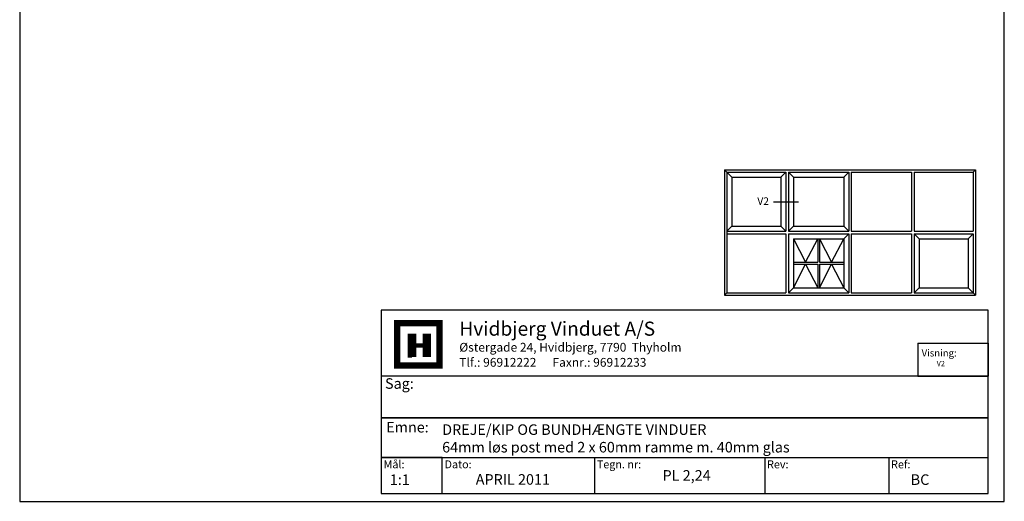
# Model space of a CAD drawing. Extents: x 19 to 215, y 53 to 336.
# Drawn here: x 19 to 215, y 53 to 149 of the extents above; entities that cross this region are included whole.
import ezdxf

# ---------------------------------------------------------------- set-up
doc = ezdxf.new("R2010")
doc.units = 0
doc.header["$LTSCALE"] = 0.2
doc.layers.add('HOVED', color=7, linetype='CONTINUOUS')
doc.layers.add('vindue', color=7, linetype='CONTINUOUS')
doc.styles.add('ARIAL', font='arial.ttf')
doc.styles.add('Ariel', font='arial.ttf', dxfattribs={"height": 3})
doc.styles.add('DIMTEKST', font='romans.shx', dxfattribs={"height": 3})

msp = doc.modelspace()

# ---------------------------------------------------------------- linework, layer by layer
at = {"layer": 'HOVED', "color": 0}
msp.add_line((169.05, 112.38), (174.05, 112.38), dxfattribs=at)
at = {"layer": 'HOVED', "color": 4}
for p, q in [((197.81, 84.24), (197.81, 77.67)), ((197.81, 84.24), (211.81, 84.24)), ((211.81, 84.24), (211.81, 77.67)), ((197.81, 77.67), (211.81, 77.67)), ((133.46, 61.45), (133.46, 54.26)), ((167.33, 61.45), (167.33, 54.26)), ((192.02, 61.45), (192.02, 54.26))]:
    msp.add_line(p, q, dxfattribs=at)
at = {"layer": 'HOVED', "color": 7}
msp.add_line((96.25, 81.47), (97.1, 81.47), dxfattribs=at)
at = {"layer": 'HOVED', "color": 1}
msp.add_lwpolyline([(215.01, 52.73), (215.01, 336.23), (19.01, 336.23), (19.01, 52.73)], close=True, dxfattribs=at)
at = {"layer": 'HOVED', "color": 4}
for points in [[(91, 54.26), (211.81, 54.26), (211.81, 90.78), (91, 90.78)], [(91, 69.34), (211.81, 69.34), (211.81, 77.67), (91, 77.67)], [(91, 61.45), (211.81, 61.45), (211.81, 69.34), (91, 69.34)], [(91, 54.26), (103.14, 54.26), (103.14, 61.45), (91, 61.45)]]:
    msp.add_lwpolyline(points, close=True, dxfattribs=at)
at = {"layer": 'HOVED', "color": 7, "const_width": 1.26}
msp.add_lwpolyline([(98.36, 88.2), (102.57, 88.2), (102.57, 79.79), (94.15, 79.79), (94.15, 88.2)], close=True, dxfattribs=at)
at = {"layer": 'HOVED', "color": 1}
for points, const_width in [([(97.1, 81.47), (97.1, 86.1)], 1.68), ([(100.04, 81.47), (100.04, 86.1)], 1.68), ([(97.94, 83.78), (99.2, 83.78)], 0.842)]:
    msp.add_lwpolyline(points, dxfattribs=dict(at, const_width=const_width))
at = {"layer": 'vindue'}
for p, q in [((159.3, 118.76), (159.3, 93.76)), ((159.3, 118.76), (209.3, 118.76)), ((159.8, 118.26), (159.8, 94.26)), ((159.8, 118.26), (171.55, 118.26)), ((171.55, 118.26), (171.55, 106.51)), ((172.05, 118.26), (184.05, 118.26)), ((172.05, 118.26), (172.05, 106.51)), ((184.05, 118.26), (184.05, 106.51)), ((184.55, 118.26), (196.55, 118.26)), ((184.55, 118.26), (184.55, 106.51)), ((196.55, 118.26), (196.55, 106.51)), ((197.05, 118.26), (208.8, 118.26)), ((197.05, 118.26), (197.05, 106.51)), ((208.8, 118.26), (208.8, 106.51)), ((209.3, 118.76), (209.3, 93.76)), ((160.8, 117.26), (160.8, 107.51)), ((160.8, 117.26), (170.55, 117.26)), ((170.55, 117.26), (170.55, 107.51)), ((173.05, 117.26), (183.05, 117.26)), ((173.05, 117.26), (173.05, 107.51)), ((183.05, 117.26), (183.05, 107.51)), ((159.8, 106.51), (171.55, 106.51)), ((159.8, 106.01), (171.55, 106.01)), ((160.8, 107.51), (170.55, 107.51)), ((171.55, 106.01), (171.55, 94.26)), ((172.05, 106.51), (184.05, 106.51)), ((172.05, 106.01), (172.05, 94.26)), ((172.05, 106.01), (184.05, 106.01)), ((173.05, 107.51), (183.05, 107.51)), ((184.05, 106.01), (184.05, 94.26)), ((184.55, 106.51), (196.55, 106.51)), ((184.55, 106.01), (184.55, 94.26)), ((184.55, 106.01), (196.55, 106.01)), ((196.55, 106.01), (196.55, 94.26)), ((197.05, 106.51), (208.8, 106.51)), ((197.05, 106.01), (197.05, 94.26)), ((197.05, 106.01), (208.8, 106.01)), ((208.8, 106.01), (208.8, 94.26)), ((173.05, 105.01), (173.05, 95.26)), ((173.05, 105.01), (183.05, 105.01)), ((183.05, 105.01), (183.05, 95.26)), ((198.05, 105.01), (198.05, 95.26)), ((198.05, 105.01), (207.8, 105.01)), ((207.8, 105.01), (207.8, 95.26)), ((159.8, 94.26), (171.55, 94.26)), ((172.05, 94.26), (184.05, 94.26)), ((173.05, 95.26), (183.05, 95.26)), ((184.55, 94.26), (196.55, 94.26)), ((197.05, 94.26), (208.8, 94.26)), ((198.05, 95.26), (207.8, 95.26)), ((159.3, 93.76), (209.3, 93.76))]:
    msp.add_line(p, q, dxfattribs=at)
at = {"layer": 'vindue', "color": 9}
for p, q in [((159.3, 118.76), (159.8, 118.26)), ((159.8, 118.26), (160.8, 117.26)), ((171.55, 118.26), (170.55, 117.26)), ((172.05, 118.26), (173.05, 117.26)), ((184.05, 118.26), (183.05, 117.26)), ((209.3, 118.76), (208.8, 118.26)), ((159.8, 106.51), (160.8, 107.51)), ((171.55, 106.51), (170.55, 107.51)), ((172.05, 106.51), (173.05, 107.51)), ((184.05, 106.51), (183.05, 107.51)), ((184.05, 106.01), (183.05, 105.01)), ((197.05, 106.01), (198.05, 105.01)), ((208.8, 106.01), (207.8, 105.01)), ((159.3, 93.76), (159.8, 94.26)), ((172.05, 94.26), (173.05, 95.26)), ((184.05, 94.26), (183.05, 95.26)), ((197.05, 94.26), (198.05, 95.26)), ((207.8, 95.26), (208.8, 94.26)), ((208.8, 94.26), (209.3, 93.76))]:
    msp.add_line(p, q, dxfattribs=at)
at = {"layer": 'vindue', "color": 0}
for p, q in [((173.05, 105.01), (175.45, 100.32)), ((175.45, 100.32), (177.86, 105.01)), ((177.86, 105.01), (177.86, 100.32)), ((178.23, 105.01), (178.23, 100.32)), ((178.23, 105.01), (180.64, 100.32)), ((180.64, 100.32), (183.05, 105.01)), ((173.05, 100.32), (177.86, 100.32)), ((178.23, 100.32), (183.05, 100.32)), ((173.05, 99.94), (177.86, 99.94)), ((173.05, 95.26), (175.45, 99.94)), ((175.45, 99.94), (177.86, 95.26)), ((177.86, 99.94), (177.86, 95.26)), ((178.23, 99.94), (178.23, 95.26)), ((178.23, 99.94), (183.05, 99.94)), ((178.23, 95.26), (180.64, 99.94)), ((180.64, 99.94), (183.05, 95.26))]:
    msp.add_line(p, q, dxfattribs=at)

# ---------------------------------------------------------------- texts
at = {"layer": 'HOVED', "style": 'Ariel'}
msp.add_text('Hvidbjerg Vinduet A/S', height=2.8, dxfattribs=at).set_placement((106.52, 85.71))
at = {"layer": 'HOVED', "color": 7, "style": 'DIMTEKST'}
for s, height, p in [('Østergade 24, Hvidbjerg, 7790  Thyholm', 1.75, (106.52, 82.53)), ('Tlf.: 96912222      Faxnr.: 96912233', 1.75, (106.52, 79.53)), ('Sag:', 2.1, (91.73, 75.14)), ('Emne: ', 2.1, (91.96, 66.44)), ('Mål:', 1.575, (91.45, 59.31)), ('Dato:', 1.575, (103.58, 59.31)), ('Tegn. nr:', 1.575, (133.9, 59.31)), ('Rev:', 1.575, (167.78, 59.31)), ('Ref:', 1.575, (192.47, 59.31))]:
    msp.add_text(s, height=height, dxfattribs=at).set_placement(p)
at = {"layer": 'HOVED', "color": 0, "attachment_point": 1, "style": 'ARIAL'}
for s, insert, char_height, width in [('V2', (165.85, 113.25), 1.5, 3.0355), ('Visning:', (198.55, 82.97), 1.4, 7.6097)]:
    msp.add_mtext(s, dxfattribs=dict(at, insert=insert, char_height=char_height, width=width))
at = {"layer": 'HOVED', "attachment_point": 1}
for s, insert, char_height, width, style in [('V2', (201.56, 80.69), 1.05, 5.4984, 'ARIAL'), ('DREJE/KIP OG BUNDHÆNGTE VINDUER\\P64mm løs post med 2 x 60mm ramme m. 40mm glas', (103.11, 68.06), 2.1, 69.4983, 'Ariel'), ('PL 2,24', (146.98, 58.94), 2.1, 18.3773, 'Ariel'), ('1:1', (92.69, 58.09), 2.1, 8.0189, 'Ariel'), ('APRIL 2011', (109.79, 58.14), 2.1, 26.4973, 'Ariel'), ('BC', (196.38, 58.1), 2.1, 8.0189, 'Ariel')]:
    msp.add_mtext(s, dxfattribs=dict(at, insert=insert, char_height=char_height, width=width, style=style))

doc.saveas('drawing.dxf')
